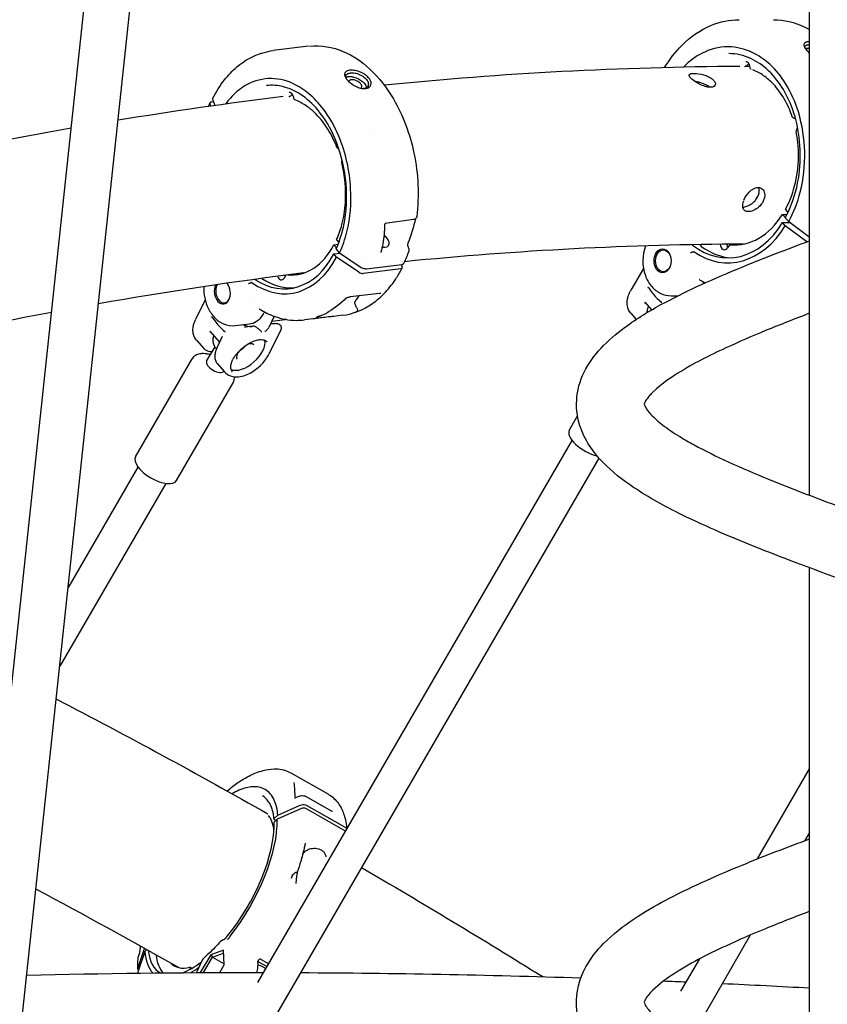
# Model space of a CAD drawing. Units: millimetres. Extents: x 217068 to 276468, y -4101 to 16899.
# Drawn here: x 252490 to 252895, y 1843 to 2336 of the extents above; entities that cross this region are included whole.
import ezdxf

# ---------------------------------------------------------------- set-up
doc = ezdxf.new("R2010")
doc.units = ezdxf.units.MM
doc.header["$LTSCALE"] = 15
doc.layers.add('P001', color=131, linetype='Continuous')

msp = doc.modelspace()

# ---------------------------------------------------------------- linework, layer by layer
at = {"layer": 'P001'}
for p, q in [((252394.88, 1146.64, 0), (252575.46, 2838.36, 0)), ((252417.75, 1144.2, 0), (252598.35, 2836.17, 0)), ((252886.41, 2097.91, 0), (252886.41, 2361.56, 0)), ((252635.17, 2323.15, 0), (252617.39, 2321, 0)), ((252617.39, 2321, 0), (252617.39, 2321, 0)), ((252838.16, 2317.32, 0), (252838.16, 2317.32, 0)), ((252842.06, 2318.66, 0), (252842.06, 2318.66, 0)), ((252853.8, 2313.04, 0), (252853.8, 2313.04, 0)), ((252855.87, 2314.58, 0), (252855.58, 2314.19, 0)), ((252855.99, 2314.74, 0), (252855.99, 2314.74, 0)), ((252613.99, 2303.46, 0), (252613.99, 2303.46, 0)), ((252614.33, 2303.35, 0), (252614.33, 2303.35, 0)), ((252627.31, 2298.58, 0), (252626.46, 2298.47, 0)), ((252627.09, 2299.23, 0), (252627.09, 2299.23, 0)), ((252586.19, 2293.15, 0), (252585.75, 2294.38, 0)), ((252586.43, 2295.31, 0), (252587.41, 2295.43, 0)), ((252587.1, 2296.29, 0), (252588.13, 2293.42, 0)), ((252878.5, 2287.16, 0), (252879.22, 2287.16, 0)), ((252879.79, 2280.92, 0), (252880.4, 2282.29, 0)), ((252666.21, 2278.47, 0), (252666.21, 2278.47, 0)), ((252879.79, 2280.92, 0), (252879.79, 2280.92, 0)), ((252650.28, 2271.79, 0), (252650.35, 2271.8, 0)), ((252651.81, 2265.53, 0), (252652.02, 2266.1, 0)), ((252651.81, 2265.53, 0), (252651.81, 2265.53, 0)), ((252874.22, 2237.16, 0), (252872.78, 2238.83, 0)), ((252872.78, 2238.83, 0), (252875.03, 2238.83, 0)), ((252874.4, 2241.17, 0), (252875.51, 2239.79, 0)), ((252687.83, 2236.27, 0), (252673.62, 2234.21, 0)), ((252874.15, 2233.14, 0), (252872.8, 2234.71, 0)), ((252872.8, 2234.71, 0), (252876.33, 2234.71, 0)), ((252884.99, 2225.05, 0), (252874.15, 2233.14, 0)), ((252875.91, 2235.2, 0), (252874.3, 2237.02, 0)), ((252876.33, 2234.71, 0), (252875.72, 2235.42, 0)), ((252875.91, 2235.2, 0), (252885.94, 2227.72, 0)), ((252647.87, 2223.59, 0), (252649.96, 2223.84, 0)), ((252649.21, 2222.06, 0), (252647.87, 2223.59, 0)), ((252649.28, 2225.95, 0), (252650.3, 2224.71, 0)), ((252684.9, 2222.83, 0), (252685.35, 2221.51, 0)), ((252846.23, 2223.47, 0), (252845.21, 2222, 0)), ((252849.38, 2223.62, 0), (252846.48, 2223.62, 0)), ((252647.8, 2219.02, 0), (252650.93, 2219.4, 0)), ((252649.19, 2217.45, 0), (252647.8, 2219.02, 0)), ((252650.74, 2219.53, 0), (252649.1, 2221.34, 0)), ((252650.74, 2219.53, 0), (252661.08, 2212.51, 0)), ((252660.41, 2209.83, 0), (252649.19, 2217.45, 0)), ((252662.28, 2215.28, 0), (252662.28, 2215.28, 0)), ((252664.14, 2211.6, 0), (252681.92, 2213.76, 0)), ((252681.59, 2213.72, 0), (252682.04, 2212.45, 0)), ((252682.49, 2215.03, 0), (252682.49, 2215.03, 0)), ((252828.27, 2216.14, 0), (252828.27, 2216.14, 0)), ((252623.69, 2208.32, 0), (252622.86, 2206.91, 0)), ((252681.36, 2211.52, 0), (252662.45, 2209.23, 0)), ((252803.1, 2211.66, 0), (252796.79, 2200.77, 0)), ((252833.34, 2204.49, 0), (252833.5, 2204.76, 0)), ((252608.89, 2200.73, 0), (252608.89, 2200.73, 0)), ((252609.01, 2200.5, 0), (252609.01, 2200.5, 0)), ((252670.78, 2199.18, 0), (252656, 2197.4, 0)), ((252660.35, 2197.92, 0), (252659.03, 2195.99, 0)), ((252671.46, 2199.17, 0), (252671.46, 2199.17, 0)), ((252804.26, 2197.92, 0), (252804.26, 2197.92, 0)), ((252816.9, 2198.01, 0), (252820.37, 2198.01, 0)), ((252583.3, 2195.92, 0), (252578.52, 2186.1, 0)), ((252607.6, 2196.79, 0), (252607.6, 2196.79, 0)), ((252653.77, 2196.68, 0), (252653.77, 2196.68, 0)), ((252803.58, 2197.86, 0), (252803.58, 2197.86, 0)), ((252807.22, 2190.94, 0), (252804.04, 2194.62, 0)), ((252652.09, 2188.21, 0), (252647.79, 2187.69, 0)), ((252796.69, 2189.3, 0), (252799.42, 2186.13, 0)), ((252585.5, 2184.4, 0), (252585.5, 2184.4, 0)), ((252585.95, 2184.38, 0), (252585.95, 2184.38, 0)), ((252598.45, 2183.02, 0), (252605.48, 2183.87, 0)), ((252617.91, 2187.75, 0), (252615.15, 2182.07, 0)), ((252618.84, 2184.12, 0), (252615.98, 2183.77, 0)), ((252616.68, 2185.22, 0), (252623.39, 2186.04, 0)), ((252637.4, 2186.43, 0), (252633.18, 2185.92, 0)), ((252647.77, 2187.69, 0), (252647.79, 2187.69, 0)), ((252590.55, 2174.85, 0), (252585.82, 2180.21, 0)), ((252603.23, 2182.23, 0), (252603.23, 2182.22, 0)), ((252607.4, 2182.73, 0), (252603.3, 2182.23, 0)), ((252621.17, 2180.86, 0), (252615.23, 2168.65, 0)), ((252579.02, 2175.69, 0), (252582.65, 2171.58, 0)), ((252591.86, 2177.55, 0), (252589.42, 2172.54, 0)), ((252584.04, 2165.18, 0), (252588.23, 2172.41, 0)), ((252600.13, 2170.08, 0), (252600.13, 2170.08, 0)), ((252600.44, 2170.39, 0), (252600.44, 2170.39, 0)), ((252548.35, 2117.29, 0), (252576.72, 2166.31, 0)), ((252589.36, 2163.98, 0), (252592.99, 2159.86, 0)), ((252592.69, 2160.17, 0), (252592.7, 2160.19, 0)), ((252568.95, 2105.37, 0), (252597.32, 2154.39, 0)), ((252765.95, 2130.81, 0), (252769.99, 2137.78, 0)), ((252609.74, 1853.57, 0), (252767.34, 2125.43, 0)), ((252780.73, 2116.61, 0), (252463.06, 1568.64, 0)), ((252514.58, 2051.34, 0), (252549.69, 2112, 0)), ((252563.5, 2103.92, 0), (252510.4, 2012.17, 0)), ((252886.41, 1797.91, 0), (252886.41, 2061.56, 0)), ((252626.18, 1958.7, 0), (252645.11, 1947.93, 0)), ((252860.3, 1915.55, 0), (252886.41, 1960.7, 0)), ((252628.63, 1946.26, 0), (252630.46, 1947.05, 0)), ((252633.54, 1946.93, 0), (252646.82, 1939.52, 0)), ((252633.54, 1946.93, 0), (252633.54, 1946.93, 0)), ((252645.11, 1947.93, 0), (252645.11, 1947.93, 0)), ((252619.75, 1937.48, 0), (252630.98, 1942.47, 0)), ((252634.27, 1942.36, 0), (252653.21, 1931.59, 0)), ((252619.75, 1937.48, 0), (252617.94, 1935.74, 0)), ((252631.59, 1940.83, 0), (252619.4, 1935.41, 0)), ((252653.71, 1929.42, 0), (252633.78, 1940.75, 0)), ((252619.4, 1935.41, 0), (252617.87, 1933.89, 0)), ((252618.77, 1934.78, 0), (252618.02, 1935.2, 0)), ((252886.41, 1928.75, 0), (252884.07, 1924.71, 0)), ((252628.81, 1903.13, 0), (252628.81, 1903.14, 0)), ((252856.66, 1877.29, 0), (252826.15, 1824.54, 0)), ((252553.09, 1869.06, 0), (252549.53, 1858.73, 0)), ((252549.67, 1861.12, 0), (252552.94, 1870.64, 0)), ((252549.76, 1866.26, 0), (252550.3, 1867.84, 0)), ((252552.98, 1870.68, 0), (252552.94, 1870.64, 0)), ((252554.08, 1870.06, 0), (252553.09, 1869.06, 0)), ((252586.18, 1867.36, 0), (252580.87, 1858.49, 0)), ((252592.45, 1869.73, 0), (252586.18, 1867.36, 0)), ((252586.18, 1867.36, 0), (252587.02, 1866.16, 0)), ((252587.02, 1866.16, 0), (252592.54, 1868.25, 0)), ((252592.88, 1862.34, 0), (252592.45, 1869.73, 0)), ((252581.5, 1864.09, 0), (252579.3, 1859.27, 0)), ((252582.42, 1858.49, 0), (252587.02, 1866.16, 0)), ((252587.02, 1866.16, 0), (252592.85, 1862.84, 0)), ((252590.6, 1858.53, 0), (252592.88, 1862.34, 0)), ((252609.78, 1863.52, 0), (252609.74, 1864.2, 0)), ((252609.74, 1864.2, 0), (252609.74, 1864.2, 0)), ((252609.75, 1864.11, 0), (252614.34, 1861.5, 0)), ((252611.35, 1865.06, 0), (252611.32, 1865.07, 0)), ((252611.35, 1865.06, 0), (252615.15, 1862.9, 0)), ((252821.89, 1849.14, 0), (252831.3, 1865.4, 0)), ((252549.47, 1858.22, 0), (252549.47, 1858.25, 0)), ((252575.7, 1861.16, 0), (252576.62, 1860.64, 0)), ((252575.89, 1860.22, 0), (252575.76, 1861.06, 0)), ((252607.97, 1858.56, 0), (252607.97, 1858.56, 0)), ((252608.04, 1858.56, 0), (252612.63, 1858.56, 0)), ((252612.19, 1861.45, 0), (252613.76, 1860.56, 0))]:
    msp.add_line(p, q, dxfattribs=at)
at = {"layer": 'P001', "elevation": 0}
for points in [[(252813.63, 2312.46, -0.0587), (252822.32, 2323.63, -0.100818), (252837.17, 2333.73, -0.097382), (252851.03, 2336.5)], [(252868.34, 2336.5, -0.1073), (252883.71, 2332.93, -0.018376), (252886.41, 2331.55)], [(252635.57, 2323.2, -0.127938), (252652.56, 2320.55, -0.085894), (252665.71, 2311.9, -0.074046), (252677.71, 2296.75, -0.081287), (252687.98, 2269.5, -0.081141), (252689.37, 2237.63)], [(252875.91, 2235.2, 0.062875), (252881.67, 2250.01, 0.135604), (252880.77, 2290.2, 0.064225), (252874.35, 2304.46, 0.066318), (252866.6, 2313.97, 0.064946), (252858.98, 2319.43, 0.10582), (252847.27, 2322.82, 0.124013), (252833.77, 2320.29, 0.080056), (252824.5, 2314.05, 0.012222), (252823.09, 2312.68)], [(252886.41, 2325.36, 0.020752), (252885.82, 2325.38, 0.023758), (252885.33, 2325.35, 0.036749), (252884.79, 2325.26, 0.03064), (252884.46, 2325.15, 0.051631), (252884.1, 2324.97, 0.081767), (252883.77, 2324.66, 0.133332), (252883.54, 2324.11, 0.047755), (252883.53, 2323.82, 0.03937), (252883.57, 2323.5, 0.031732), (252883.66, 2323.16, 0.032612), (252883.87, 2322.67, 0.031379), (252884.24, 2322.03, 0.033069), (252884.98, 2321.06, 0.032068), (252886.25, 2319.79, 0.00319), (252886.41, 2319.65)], [(252884.11, 2322.24, -0.038392), (252884.05, 2322.54, -0.048975), (252884.04, 2322.81, -0.189721), (252884.35, 2323.45, -0.059728), (252884.59, 2323.63, -0.047568), (252884.9, 2323.77, -0.037169), (252885.27, 2323.87, -0.029205), (252885.7, 2323.93, -0.018927), (252886.06, 2323.94)], [(252884.21, 2322.07, -0.036248), (252884.62, 2322.16, -0.034306), (252885.15, 2322.19)], [(252885.15, 2322.19, -0.018476), (252885.53, 2322.18, -0.018815), (252886, 2322.12, -0.013934), (252886.41, 2322.05)], [(252886.41, 2323.93, 0.012117), (252886.11, 2323.94, 0.001838), (252886.06, 2323.94)], [(252587.11, 2297.11, -0.049012), (252593, 2306.34, -0.04984), (252599.22, 2312.8, -0.105248), (252612.29, 2319.95, -0.040503), (252617.39, 2321)], [(252874.22, 2237.28, 0.075482), (252880.39, 2254.64, 0.118057), (252879.07, 2287.77, 0.063565), (252873.26, 2301.41, 0.067784), (252865.81, 2310.86, 0.082301), (252856.84, 2317.04, 0.107367), (252845.83, 2319.5)], [(252886.41, 2320.61, 0.030631), (252886.15, 2320.58, 0.03665), (252885.91, 2320.53, 0.044487), (252885.72, 2320.44, 0.028383), (252885.62, 2320.38)], [(252851.39, 2313.03), (252851.39, 2313.03, 0.02367), (252673.14, 2303.64)], [(252855.57, 2314.18, -0.083003), (252854.68, 2313.33, -0.035883), (252854.3, 2313.11, -0.063797), (252853.76, 2312.93, -0.00973), (252853.69, 2312.92)], [(252856.5, 2313.05), (252856.5, 2313.05, 0.000331), (252854.13, 2313.04)], [(252856.56, 2312.54, 0.084193), (252856.23, 2313.94, 0.083165), (252855.68, 2314.81, 0.070527), (252855.22, 2315.19, 0.103904), (252854.66, 2315.4, 0.033961), (252854.49, 2315.41)], [(252857.15, 2311.65, -0.117358), (252856.83, 2311.88, -0.161979), (252856.56, 2312.54)], [(252650.74, 2219.53, 0.04766), (252654.36, 2230.11, 0.072972), (252656.25, 2251.73, 0.085402), (252650.31, 2278.02, 0.063301), (252642.4, 2291.84, 0.054798), (252635.27, 2299.35, 0.066089), (252627.34, 2304.42, 0.259931), (252602.92, 2303.09, 0.072295), (252595.98, 2297.2, 0.02508), (252593.54, 2294.18)], [(252660.66, 2310.41, 0.017929), (252659.9, 2310.66, 0.055686), (252657.16, 2311.16, 0.042334), (252655.78, 2311.14, 0.060532), (252654.65, 2310.89, 0.093881), (252653.76, 2310.38, 0.213597), (252653.19, 2309.17, 0.067992), (252653.26, 2308.52, 0.043478), (252653.47, 2307.93, 0.034576), (252653.79, 2307.3, 0.028057), (252654.24, 2306.65, 0.037651), (252655.23, 2305.56, 0.078233), (252659, 2302.99)], [(252654.15, 2306.77, -0.037317), (252653.94, 2307.27, -0.040816), (252653.83, 2307.68, -0.051149), (252653.81, 2308.06, -0.182738), (252654.17, 2308.94, -0.06092), (252654.5, 2309.21, -0.04909), (252654.92, 2309.43, -0.038929), (252655.43, 2309.6, -0.022941), (252655.85, 2309.68, -0.006382), (252655.98, 2309.7)], [(252653.87, 2307.51, -0.044074), (252654.27, 2307.72, -0.037806), (252654.75, 2307.87, -0.030222), (252655.23, 2307.96)], [(252655.23, 2307.96, -0.043006), (252656.21, 2307.99, -0.048637), (252657.85, 2307.73, -0.113171), (252662.26, 2305.45, -0.047723), (252663.25, 2304.43, -0.05419), (252663.83, 2303.51, -0.049196), (252664.07, 2302.88, -0.046892), (252664.14, 2302.4)], [(252660.22, 2309.11, 0.05329), (252657.85, 2309.67, 0.033019), (252656.68, 2309.74, 0.026458), (252655.98, 2309.7)], [(252659, 2302.99, 0.048108), (252661.14, 2302.21, 0.03683), (252662.45, 2301.97, 0.056883), (252663.82, 2301.98, 0.0895), (252665.14, 2302.38, 0.136876), (252666.17, 2303.32, 0.126036), (252666.49, 2304.42, 0.082289), (252666.36, 2305.45, 0.076953), (252665.73, 2306.78, 0.068726), (252664.38, 2308.28, 0.041416), (252662.97, 2309.3, 0.049502), (252660.66, 2310.41)], [(252660.22, 2309.11, -0.072815), (252662.93, 2307.7, -0.042218), (252663.92, 2306.84, -0.045029), (252664.53, 2306.08, -0.054673), (252664.96, 2305.26, -0.097381), (252665.16, 2304.14, -0.233426), (252664.37, 2302.55, -0.067969), (252663.75, 2302.19, -0.070068), (252662.81, 2301.95)], [(252877.72, 2287.78, 0.048981), (252873.69, 2296.75, 0.057373), (252868.28, 2304.09, 0.051285), (252863.33, 2308.42, 0.057375), (252857.92, 2311.36)], [(252649.01, 2221.61, 0.065016), (252653.31, 2236.07, 0.1403), (252648.36, 2277, 0.07345), (252639.74, 2291.25, 0.074956), (252630.96, 2299.12, 0.081164), (252622.54, 2302.87, 0.092006), (252613.99, 2303.46)], [(252614.16, 2303.31), (252614.16, 2303.31, 0.000257), (252614.16, 2303.31)], [(252656.63, 2306.38, 0.050688), (252656.17, 2306.28, 0.064159), (252655.8, 2306.1, 0.088061), (252655.51, 2305.84, 0.115558), (252655.35, 2305.45)], [(252661.3, 2302.17, 0.117731), (252661.69, 2302.53, 0.129898), (252661.84, 2302.99, 0.073013), (252661.81, 2303.36, 0.055562), (252661.67, 2303.76, 0.054177), (252661.34, 2304.29, 0.04353), (252660.86, 2304.81, 0.048785), (252659.93, 2305.5, 0.059066), (252658.51, 2306.15, 0.054181), (252657.36, 2306.39, 0.042594), (252656.72, 2306.39, 0.008172), (252656.63, 2306.38)], [(252662.81, 2301.95), (252662.81, 2301.95, -0.003301), (252662.76, 2301.95)], [(252836.27, 2302.6, 0.035789), (252835.41, 2303.25, 0.028463), (252834.39, 2303.84, 0.031927), (252832.75, 2304.55, 0.050785), (252828.96, 2305.47)], [(252622.36, 2297.97), (252622.36, 2297.97, 0.009815), (252539.63, 2286.02)], [(252587.11, 2297.11, 0.095597), (252587.02, 2296.81, 0.049028), (252587.02, 2296.61, 0.054774), (252587.08, 2296.34, 0.007098), (252587.1, 2296.29)], [(252626.99, 2299.09, -0.092914), (252626.04, 2298.14, -0.043536), (252625.6, 2297.9, -0.049574), (252625.2, 2297.76)], [(252627.76, 2297.1, 0.086532), (252627.28, 2298.64, 0.071296), (252626.72, 2299.42, 0.064367), (252626.27, 2299.78, 0.072897), (252625.88, 2299.95, 0.092786), (252625.46, 2299.98)], [(252628.35, 2296.25, -0.111113), (252628.04, 2296.47, -0.058097), (252627.9, 2296.68, -0.091772), (252627.76, 2297.1)], [(252585.75, 2294.91), (252585.75, 2294.91, 0.007997), (252584.88, 2292.96)], [(252649.4, 2272.38, 0.046318), (252644.85, 2281.58, 0.054743), (252639.04, 2289.05, 0.042865), (252634.64, 2292.85, 0.057359), (252629.17, 2295.92, 0.008859), (252628.38, 2296.24)], [(252878.51, 2287.16, -0.12787), (252878.14, 2287.26, -0.134708), (252877.8, 2287.6, -0.050001), (252877.72, 2287.78)], [(252878.9, 2287.2), (252878.9, 2287.2, -0.000977), (252878.91, 2287.2)], [(252879.25, 2287.15), (252879.25, 2287.15, 0.076852), (252878.91, 2287.2)], [(252516.07, 2282.02), (252516.07, 2282.02, 0.009714), (252429, 2264.99)], [(252874.33, 2241.4, 0.052153), (252878.39, 2251.35, 0.117884), (252879.71, 2280.21)], [(252879.71, 2280.21, -0.115287), (252879.74, 2280.77, -0.036094), (252879.79, 2280.92)], [(252650.27, 2271.79, -0.118638), (252649.94, 2271.83, -0.128035), (252649.59, 2272.08, -0.085616), (252649.4, 2272.38)], [(252649.21, 2226.19, 0.041737), (252651.86, 2233.76, 0.04779), (252653.59, 2244.61, 0.077192), (252651.78, 2264.83)], [(252651.78, 2264.83, -0.095678), (252651.76, 2265.32, -0.049467), (252651.81, 2265.53)], [(252853.45, 2245.91, -0.098293), (252856.2, 2250.12, -0.051257), (252857.68, 2251.35, -0.054536), (252858.97, 2252.02, -0.055), (252860, 2252.29, -0.082204), (252861.21, 2252.27, -0.188407), (252863.11, 2251.09, -0.082761), (252863.67, 2250.02, -0.071413), (252863.9, 2248.71, -0.061281), (252863.78, 2247.27, -0.063088), (252863.15, 2245.49, -0.096366), (252860.88, 2242.55, -0.081071), (252858.12, 2240.78, -0.047409), (252856.72, 2240.33, -0.047808), (252855.69, 2240.21, -0.043735), (252854.99, 2240.26, -0.052806), (252854.37, 2240.42, -0.198142), (252853.12, 2241.6, -0.055072), (252852.92, 2242.19, -0.04519), (252852.83, 2242.87, -0.036431), (252852.86, 2243.63, -0.037931), (252853.06, 2244.73, -0.024348), (252853.33, 2245.61)], [(252852.86, 2242.49, 0.050907), (252853.99, 2242.62, 0.059735), (252855.82, 2243.28, 0.13046), (252859.84, 2246.77, 0.072168), (252860.86, 2248.89, 0.076849), (252861.14, 2250.8, 0.079696), (252860.89, 2252.32)], [(252689.36, 2237.59, -0.063073), (252689.27, 2237.29, -0.029892), (252689.19, 2237.13, -0.00825), (252689.16, 2237.07)], [(252689.36, 2237.62), (252689.36, 2237.62, 0.003572), (252689.36, 2237.63)], [(252874.33, 2241.4, 0.085574), (252874.32, 2241.37, 0.060864), (252874.32, 2241.33, 0.046297), (252874.33, 2241.3, 0.035928), (252874.34, 2241.27, 0.041238), (252874.37, 2241.21, 0.026062), (252874.4, 2241.17)], [(252673.26, 2233.51, -0.041707), (252672.36, 2224.02, -0.020219), (252671.43, 2219.88)], [(252673.63, 2234.21, 0.056558), (252673.61, 2234.2, 0.028085), (252673.6, 2234.2, 0.061976), (252673.54, 2234.16, 0.043325), (252673.47, 2234.09, 0.04809), (252673.39, 2233.97, 0.123925), (252673.26, 2233.51)], [(252688.78, 2236.66), (252688.78, 2236.66, -0.029663), (252684.97, 2224.47)], [(252689.16, 2237.07, -0.095158), (252688.75, 2236.63, -0.061053), (252688.36, 2236.41, -0.052682), (252687.93, 2236.28, -0.010653), (252687.83, 2236.27)], [(252874.22, 2237.28, 0.101832), (252874.21, 2237.24, 0.061652), (252874.21, 2237.2, 0.0528), (252874.22, 2237.16, 0.023923), (252874.23, 2237.13, 0.026079), (252874.25, 2237.1, 0.027161), (252874.28, 2237.05, 0.014519), (252874.3, 2237.02)], [(252885.94, 2227.72), (252885.94, 2227.72, 0.022948), (252886.41, 2227.4)], [(252649.21, 2226.19, 0.052152), (252649.21, 2226.16, 0.076859), (252649.2, 2226.11, 0.055088), (252649.21, 2226.07, 0.04188), (252649.23, 2226.02, 0.047674), (252649.28, 2225.95, 0.004668), (252649.28, 2225.95)], [(252853.28, 2223.94), (252853.28, 2223.94, 0.023717), (252683.29, 2215.11)], [(252684.97, 2224.47, 0.015292), (252684.94, 2224.38, 0.013496), (252684.91, 2224.27, 0.022046), (252684.86, 2224.03, 0.052401), (252684.82, 2223.31, 0.023676), (252684.85, 2223.06, 0.029666), (252684.88, 2222.88, 0.015028), (252684.9, 2222.83)], [(252933.13, 2044.31, -0.003791), (252874.21, 2066.17, -0.009855), (252841.57, 2079.33, -0.012666), (252822.27, 2088.19, -0.032986), (252798.1, 2101.88, -0.05132), (252782.8, 2114.37, -0.048447), (252775.88, 2122.99, -0.065406), (252771.17, 2132.85, -0.207195), (252774.23, 2161.38, -0.06907), (252783.07, 2173.06, -0.043367), (252795.03, 2183.13, -0.033195), (252813.99, 2194.71, -0.015483), (252832.15, 2203.64, -0.00998), (252852.59, 2212.44, -0.008946), (252886.41, 2225.58)], [(252804.11, 2223.05, 0.175694), (252804.03, 2208.19, 0.092947), (252807.3, 2202.58, 0.102187), (252811.76, 2199.18, 0.110719), (252816.9, 2198.01)], [(252827.4, 2223.65, -0.007223), (252827.66, 2223.45, -0.002989), (252827.75, 2223.39)], [(252845.41, 2222.29, -0.047323), (252845.17, 2223.04, -0.044193), (252845.06, 2223.89)], [(252849.38, 2223.62), (252849.38, 2223.62, -0.017894), (252849.47, 2223.62)], [(252849.5, 2223.62), (252849.5, 2223.62, -0.001045), (252849.51, 2223.62)], [(252850.32, 2223.55), (252850.32, 2223.55, -0.009379), (252849.51, 2223.62)], [(252649.01, 2221.61, 0.093604), (252649, 2221.56, 0.069975), (252649, 2221.51, 0.056538), (252649.02, 2221.45, 0.034049), (252649.05, 2221.4, 0.03942), (252649.1, 2221.34)], [(252671.42, 2219.85, 0.02019), (252671.41, 2219.81, 0.020844), (252671.41, 2219.79, 0.010621), (252671.41, 2219.78, 0.015386), (252671.41, 2219.77, 0.013229), (252671.41, 2219.76)], [(252685.37, 2220.35), (252685.37, 2220.35, -0.023226), (252682.94, 2214.36)], [(252685.35, 2221.51, -0.061232), (252685.46, 2221.04, -0.106994), (252685.37, 2220.35)], [(252826.59, 2219.68, 0.011531), (252826.93, 2219.76, 0.007953), (252827.25, 2219.86, 0.002664), (252827.46, 2219.92, -0.001198), (252827.84, 2220.04, 0.00305), (252828.12, 2220.12)], [(252828.52, 2220.03, 0.029279), (252828.44, 2220.08, 0.02692), (252828.37, 2220.11, 0.033149), (252828.31, 2220.13, 0.088421), (252828.18, 2220.14, 0.051592), (252828.12, 2220.12)], [(252681.92, 2213.76, 0.030356), (252682.17, 2213.8, 0.028965), (252682.36, 2213.86, 0.067519), (252682.66, 2214.02, 0.097009), (252682.9, 2214.27, 0.030492), (252682.94, 2214.36)], [(252632.79, 2209.48), (252632.79, 2209.48, 0.01267), (252529.8, 2193.96)], [(252623.37, 2207.78), (252623.37, 2207.78, -0.026489), (252623.2, 2208.26)], [(252630.23, 2208.79), (252630.23, 2208.79, -0.032085), (252627.76, 2208.85)], [(252652.09, 2188.21, 0.12367), (252667.14, 2194.09, 0.05294), (252673.67, 2199.8, 0.046104), (252679.29, 2207.1, 0.023903), (252682.04, 2211.9)], [(252661.08, 2212.51, 0.087349), (252662.86, 2211.71, 0.031666), (252663.42, 2211.61, 0.034785), (252663.89, 2211.59, 0.023249), (252664.14, 2211.6)], [(252604.98, 2204.15, 0.006767), (252605.2, 2204.21, 0.007319), (252605.52, 2204.32, 0.00309), (252605.83, 2204.43, -0.004406), (252606.18, 2204.55, -0.00208), (252606.45, 2204.64)], [(252606.83, 2204.54, 0.028107), (252606.75, 2204.6, 0.026309), (252606.69, 2204.62, 0.033059), (252606.63, 2204.65, 0.070866), (252606.53, 2204.66, 0.076336), (252606.45, 2204.64)], [(252831.12, 2206.1, 0.038327), (252831.04, 2206.13, 0.020466), (252831.01, 2206.14, 0.016332), (252830.99, 2206.15, 0.012232), (252830.99, 2206.15)], [(252831.14, 2206.08), (252831.14, 2206.08, 0.019684), (252834.03, 2204.49)], [(252831.14, 2206.08), (252831.14, 2206.08, -0.000694), (252831.14, 2206.08)], [(252833.09, 2204.07), (252833.09, 2204.07, 0.00703), (252833.34, 2204.49)], [(252582.64, 2202.59, 0.126317), (252584.92, 2191.52, 0.086022), (252588.48, 2186.61, 0.089265), (252592.52, 2183.9, 0.132473), (252598.45, 2183.02)], [(252671.46, 2199.17, 0.020237), (252671.4, 2199.19, 0.021981), (252671.29, 2199.2, 0.025555), (252671.09, 2199.21, 0.025856), (252670.79, 2199.19)], [(252796.69, 2189.3, -0.135363), (252795.01, 2192.89, -0.08114), (252794.99, 2195.9, -0.039399), (252795.41, 2197.7, -0.044379), (252796.42, 2200.11, -0.011017), (252796.79, 2200.77)], [(252805.33, 2202.16, -0.007232), (252805.48, 2202.28, -0.000842), (252805.51, 2202.3)], [(252805.51, 2202.3, -0.025905), (252805.52, 2202.31, -0.042684), (252805.53, 2202.31, -0.045137), (252805.54, 2202.32, -0.053307), (252805.55, 2202.32, -0.1847), (252805.58, 2202.31, -0.057343), (252805.59, 2202.3, -0.020407), (252805.59, 2202.3)], [(252805.59, 2202.3, 0.059211), (252809.56, 2197.06, 0.035879), (252811.95, 2194.92)], [(252653.91, 2196.75, -0.068449), (252645.14, 2189.96, -0.00237), (252644.84, 2189.78)], [(252656, 2197.4, 0.022729), (252655.58, 2197.32, 0.026638), (252654.82, 2197.11, 0.016983), (252654.23, 2196.89, 0.010683), (252654, 2196.79, 0.016561), (252653.77, 2196.68)], [(252656, 2197.4), (252656, 2197.4, -0.00071), (252656, 2197.4)], [(252658.41, 2194.07, -0.056777), (252658.37, 2194.27, -0.04643), (252658.37, 2194.49, -0.024195), (252658.4, 2194.65, -0.028232), (252658.46, 2194.89, -0.02595), (252658.58, 2195.18, -0.0254), (252658.78, 2195.59, -0.017637), (252659.03, 2195.99)], [(252659.32, 2190.08, 0.028756), (252659.51, 2190.21, 0.039822), (252659.66, 2190.35, 0.241257), (252659.83, 2190.87, 0.039365), (252659.8, 2191.03, 0.02092), (252659.75, 2191.16, 0.017726), (252659.66, 2191.36, 0.009897), (252659.55, 2191.59, -0.002241), (252659.23, 2192.18, -0.011041), (252658.87, 2192.89, -0.03553), (252658.41, 2194.07)], [(252803.76, 2194.37, -0.001576), (252803.82, 2194.42, 0.000804), (252803.91, 2194.49, 0.002331), (252803.98, 2194.54, 0.001542), (252804.01, 2194.56)], [(252804.07, 2194.58, 0.016536), (252804.07, 2194.59, 0.01379), (252804.07, 2194.59, 0.025683), (252804.07, 2194.59, 0.044759), (252804.06, 2194.59, 0.019818), (252804.06, 2194.59, 0.01648), (252804.05, 2194.59, 0.013104), (252804.05, 2194.58, 0.042313), (252804.04, 2194.58, 0.031069), (252804.02, 2194.57, 0.013609), (252804.01, 2194.56)], [(252804.04, 2194.62), (252804.04, 2194.62, -0.000605), (252804.04, 2194.63)], [(252811.96, 2194.81), (252811.96, 2194.81, 0.012851), (252811.89, 2194.55)], [(252811.95, 2194.92, -0.117105), (252811.96, 2194.9, -0.056227), (252811.97, 2194.89, -0.047127), (252811.97, 2194.87, -0.019842), (252811.97, 2194.86, -0.019389), (252811.97, 2194.85, -0.023971), (252811.97, 2194.83, -0.020571), (252811.96, 2194.81)], [(252506.21, 2189.67), (252506.21, 2189.67, 0.006696), (252448.01, 2177.94)], [(252605.48, 2183.87, 0.114269), (252609.06, 2185.19, 0.060396), (252610.98, 2186.8, 0.045857), (252612.42, 2188.64, 0.023806), (252613.13, 2189.86)], [(252610.57, 2191.31, 0.03939), (252610.48, 2191.35, 0.019442), (252610.44, 2191.37, 0.018445), (252610.42, 2191.37, 0.011436), (252610.41, 2191.37, 0.005988), (252610.41, 2191.37)], [(252610.59, 2191.3, 0.052428), (252618.19, 2187.65, 0.081093), (252628.9, 2185.69, 0.033981), (252633.18, 2185.92)], [(252610.59, 2191.3), (252610.59, 2191.3, -0.002091), (252610.59, 2191.3)], [(252640.28, 2187.67), (252640.28, 2187.67, 0.037822), (252644.84, 2189.78)], [(252658.2, 2189.6), (252658.2, 2189.6, 0.013394), (252659.54, 2190.06)], [(252659.76, 2190.14, -0.005077), (252659.4, 2190.01, -0.003547), (252659.25, 2189.95, -0.004792), (252659.14, 2189.92, -0.008726), (252659.07, 2189.89, -0.013816), (252659.03, 2189.89, -0.03807), (252659.01, 2189.88, -0.067329), (252659.01, 2189.88, -0.202638), (252659.01, 2189.88, -0.246141), (252659.01, 2189.89, -0.077965), (252659.01, 2189.89, -0.031156), (252659.01, 2189.9, -0.024275), (252659.03, 2189.91, -0.009659), (252659.06, 2189.93, -0.004589), (252659.11, 2189.96, -0.001396), (252659.24, 2190.03, 0.000702), (252659.32, 2190.08)], [(252886.41, 2189.24, 0.006224), (252864.32, 2180.51, 0.010796), (252844.37, 2171.83, 0.031954), (252820.39, 2159.19, 0.04938), (252807.93, 2149.83, 0.053867), (252804.5, 2145.79, 0.077991), (252803.47, 2143.65, 0.114612), (252803.74, 2142.75, 0.076941), (252806.84, 2138.43, 0.043746), (252812.61, 2133.3, 0.027425), (252821.28, 2127.4, 0.01238), (252828.46, 2123.26, 0.017357), (252845.61, 2114.73, 0.010454), (252865.73, 2106.06, 0.008156), (252899.51, 2092.96, -0.003696)], [(252804.94, 2189.6, -0.063384), (252805.23, 2191.49, -0.036674), (252805.68, 2192.73)], [(252579.02, 2175.69, -0.131789), (252577.35, 2179.09, -0.080594), (252577.25, 2181.97, -0.04321), (252577.66, 2183.92, -0.041121), (252578.52, 2186.1)], [(252586.43, 2187.34, -0.00735), (252586.57, 2187.46, -0.00084), (252586.59, 2187.48)], [(252586.59, 2187.48, -0.027788), (252586.6, 2187.49, -0.040661), (252586.61, 2187.5, -0.046576), (252586.62, 2187.5, -0.054463), (252586.63, 2187.5, -0.162927), (252586.65, 2187.5, -0.060571), (252586.66, 2187.49, -0.04097), (252586.67, 2187.48)], [(252586.67, 2187.48, 0.054269), (252590.77, 2182.25, 0.033475), (252593.17, 2180.11)], [(252616.22, 2184.27, 0.073966), (252618.11, 2184.05, 0.013835), (252618.45, 2184.07)], [(252618.84, 2184.12, -0.06622), (252619.54, 2184.11, -0.270327), (252621.29, 2182.75, -0.097371), (252621.43, 2181.91, -0.111075), (252621.17, 2180.86)], [(252624.05, 2186.14), (252624.05, 2186.14, -0.015014), (252623.39, 2186.04)], [(252647.77, 2187.69, -0.001843), (252645.92, 2187.47, 0.001047), (252642.49, 2187.08, 0.003109), (252639.76, 2186.75, 0.005308), (252638.06, 2186.52, -0.006322), (252637.47, 2186.44)], [(252641, 2187.95, -0.009357), (252639.39, 2187.2, 0.002295), (252638.96, 2187)], [(252640.52, 2187.81, -0.008796), (252639.73, 2187.48, -0.005854), (252639.29, 2187.31)], [(252640.3, 2187.71, 0.000035), (252640.15, 2187.65, 0.003174), (252640.07, 2187.61, 0.004099), (252640.04, 2187.6, 0.006733), (252640.03, 2187.59, 0.015941), (252640.02, 2187.59, 0.039158), (252640.01, 2187.58, 0.092499), (252640.01, 2187.58, 0.462172), (252640.01, 2187.58, 0.125523), (252640.01, 2187.58, 0.046517), (252640.02, 2187.58, 0.017502), (252640.03, 2187.58, 0.007809), (252640.04, 2187.59, 0.005871), (252640.08, 2187.6, 0.005036), (252640.14, 2187.62, 0.004603), (252640.26, 2187.66, 0.000824), (252640.28, 2187.67)], [(252585.69, 2179.92, -0.001458), (252585.74, 2179.96, 0.000407), (252585.83, 2180.03, 0.002629), (252585.91, 2180.11)], [(252585.82, 2180.21), (252585.82, 2180.21, -0.001194), (252585.82, 2180.22)], [(252593.19, 2180), (252593.19, 2180, 0.013516), (252593.14, 2179.74)], [(252593.17, 2180.11, -0.101988), (252593.18, 2180.1, -0.059533), (252593.19, 2180.08, -0.04387), (252593.19, 2180.07, -0.025559), (252593.19, 2180.05, -0.026557), (252593.19, 2180.03, -0.02492), (252593.19, 2180.01, -0.002862), (252593.19, 2180)], [(252603.23, 2182.22), (252603.23, 2182.22, -0.005969), (252603.08, 2182.21)], [(252603.23, 2182.23), (252603.23, 2182.23, -0.005971), (252603.3, 2182.23)], [(252603.3, 2182.23), (252603.3, 2182.23, 0.000504), (252603.3, 2182.23)], [(252606.95, 2182.68), (252606.95, 2182.68, -0.004296), (252606.81, 2182.66)], [(252611.69, 2179.83, 0.004963), (252610.72, 2180.77, 0.012268), (252609.96, 2181.44, 0.011163), (252609.51, 2181.81, 0.029878), (252608.79, 2182.31, 0.027149), (252608.37, 2182.53, 0.023039), (252608.11, 2182.63, 0.043499), (252607.78, 2182.72, 0.038778), (252607.55, 2182.74, 0.030924), (252607.4, 2182.73)], [(252613.17, 2180.01, 0.054485), (252614.28, 2180.9, 0.043768), (252614.86, 2181.58, 0.038725), (252615.15, 2182.07)], [(252621.17, 2180.86), (252621.17, 2180.86, -0.006522), (252621.17, 2180.86)], [(252588.9, 2171.35, -0.078737), (252587.7, 2173.62, -0.069693), (252587.33, 2175.61, -0.065688), (252587.51, 2177.51, -0.019355), (252587.67, 2178.11)], [(252600.58, 2170.42, -0.077093), (252605.75, 2174.39, -0.04952), (252608.58, 2175.58, -0.052937), (252610.71, 2176, -0.053791), (252612.14, 2175.97, -0.068566), (252613.33, 2175.65, -0.108561), (252614.44, 2174.85)], [(252607.65, 2173.48, 0.108206), (252607.19, 2173.81, 0.054362), (252606.82, 2173.93, 0.045493), (252606.36, 2173.98, 0.044681), (252605.7, 2173.93, 0.042421), (252604.82, 2173.72, 0.019898), (252604.31, 2173.53)], [(252585.9, 2168.4, 0.029824), (252584.05, 2168.82, 0.031573), (252582.54, 2168.98, 0.053631), (252580.59, 2168.86, 0.095496), (252578.4, 2168.03, 0.111867), (252576.81, 2166.46, 0.009397), (252576.72, 2166.31)], [(252586.74, 2169.85, -0.035022), (252585.67, 2169.97, -0.04041), (252584.68, 2170.23, -0.074084), (252583.34, 2170.94, -0.051348), (252582.65, 2171.58)], [(252589.42, 2172.54, 0.027737), (252588.76, 2170.97, 0.032557), (252588.33, 2169.45, 0.057239), (252588.12, 2167.45, 0.07409), (252588.41, 2165.66, 0.102252), (252589.36, 2163.98)], [(252592.99, 2159.86, 0.123647), (252595.92, 2157.87, 0.072543), (252598.39, 2157.35, 0.055791), (252600.83, 2157.47, 0.061633), (252604.39, 2158.51, 0.144749), (252614.19, 2166.82, 0.029086), (252615.23, 2168.65)], [(252600.58, 2170.42, 0.001088), (252599.83, 2169.63, 0.003964), (252599.34, 2169.11, 0.014602), (252598.54, 2168.19, 0.031184), (252597.66, 2166.99, 0.026269), (252597.2, 2166.16)], [(252599.85, 2169.65, 0.044625), (252599.33, 2168.61, 0.044587), (252599.11, 2167.84, 0.052134), (252599.05, 2167.22, 0.065552), (252599.13, 2166.71, 0.110463), (252599.4, 2166.2)], [(252600.72, 2170.56), (252600.72, 2170.56, 0.077403), (252603.16, 2172.71)], [(252597.01, 2159.84, -0.103249), (252596.38, 2160.96, -0.064544), (252596.19, 2162.03, -0.051821), (252596.25, 2163.28, -0.028609), (252596.45, 2164.2, -0.030985), (252596.86, 2165.41, -0.016626), (252597.2, 2166.16)], [(252597.32, 2154.39, 0.119947), (252597.97, 2156.65, 0.033522), (252597.96, 2157.39)], [(252508.65, 1995.77), (252508.65, 1995.77, -0.008433), (252614.78, 1938.18)], [(252594.28, 1949.66, -0.024043), (252599.75, 1953.79, -0.029185), (252605.15, 1957.03, -0.056129), (252612.41, 1959.89, -0.058239), (252617.84, 1960.69, -0.1207), (252625.39, 1959.11, -0.015479), (252626.18, 1958.69)], [(252619.75, 1937.48, 0.037396), (252619.1, 1941.57, 0.04774), (252617.92, 1945.03, 0.070668), (252615.95, 1948.15, 0.172688), (252610.19, 1951.49, 0.063439), (252607, 1951.67, 0.044175), (252604.01, 1951.21, 0.041192), (252600.25, 1949.94, 0.029104), (252596.84, 1948.24)], [(252627.76, 1953.87), (252627.76, 1953.87, -0.005423), (252628.39, 1946.17)], [(252627.76, 1953.87), (252627.76, 1953.87, -0.001291), (252627.76, 1953.87)], [(252617.83, 1935.47, 0.024442), (252617.48, 1938.07, 0.028224), (252616.9, 1940.42, 0.033314), (252616.11, 1942.48, 0.03985), (252615.12, 1944.24, 0.11568), (252611.97, 1947.22)], [(252628.06, 1946.12, 0.024663), (252628.08, 1946.12, 0.017152), (252628.1, 1946.12, 0.017102), (252628.14, 1946.12, 0.023199), (252628.23, 1946.13, 0.020245), (252628.33, 1946.15, 0.021514), (252628.48, 1946.2, 0.019385), (252628.63, 1946.26)], [(252630.46, 1947.05, -0.159127), (252632.72, 1947.24, -0.052211), (252633.37, 1947.01, -0.01628), (252633.54, 1946.93)], [(252645.16, 1947.9, -0.108524), (252650.08, 1943.35, -0.044747), (252651.79, 1940.43, -0.034064), (252652.96, 1937.41, -0.028995), (252653.8, 1934.08, -0.025098), (252654.31, 1930.46)], [(252630.98, 1942.47, -0.172924), (252633.57, 1942.65, -0.053247), (252634.22, 1942.39, -0.005949), (252634.27, 1942.36)], [(252617.81, 1930.16, 0.032924), (252617.29, 1932.77, 0.035252), (252616.58, 1934.81, 0.037895), (252615.77, 1936.36, 0.03079), (252615.06, 1937.36)], [(252646.82, 1939.52), (252646.82, 1939.52, -0.000334), (252646.82, 1939.52)], [(252646.84, 1939.51, 0.020493), (252646.99, 1939.43, 0.025508), (252647.11, 1939.39, 0.015273), (252647.16, 1939.37, 0.012245), (252647.18, 1939.37, 0.01831), (252647.2, 1939.36)], [(252618.02, 1935.2, -0.08029), (252617.91, 1935.29, -0.112074), (252617.84, 1935.42, -0.155302), (252617.85, 1935.59, -0.085967), (252617.91, 1935.7, -0.032218), (252617.94, 1935.74)], [(252653.21, 1931.59, -0.056595), (252653.7, 1931.23, -0.102693), (252654.21, 1930.54, -0.023035), (252654.27, 1930.38)], [(252633.45, 1923.35, -0.022789), (252631.25, 1914.41, -0.012315), (252629.48, 1908.88)], [(252633.45, 1923.36), (252633.45, 1923.36, -0.000716), (252633.45, 1923.35)], [(252933.11, 1744.31, -0.003803), (252874.19, 1766.18, -0.009852), (252841.55, 1779.34, -0.012633), (252822.24, 1788.2, -0.033084), (252798.08, 1801.89, -0.051307), (252782.78, 1814.38, -0.047757), (252775.89, 1822.96, -0.286853), (252774.23, 1861.38, -0.069243), (252783.07, 1873.05, -0.052047), (252798.46, 1885.51, -0.0243), (252813.97, 1894.7, -0.015523), (252832.13, 1903.63, -0.009979), (252852.59, 1912.44, -0.008999), (252886.41, 1925.58)], [(252631.82, 1915.79), (252631.82, 1915.79, -0.041474), (252631.8, 1916.36)], [(252632.18, 1917.77, -0.08372), (252633.06, 1918.99, -0.07092), (252634.39, 1919.97, -0.095436), (252637.04, 1920.81, -0.100835), (252640.12, 1920.57, -0.077052), (252641.86, 1919.76, -0.079483), (252642.99, 1918.71, -0.092807), (252643.65, 1917.45, -0.070876), (252643.79, 1916.49)], [(252627.03, 1907.75), (252627.03, 1907.75, 0.001242), (252626.46, 1905.69)], [(252626.99, 1907.61, 0.003488), (252626.91, 1907.31, 0.005567), (252626.87, 1907.14, 0.01112), (252626.83, 1906.98, 0.011068), (252626.82, 1906.91, 0.011752), (252626.82, 1906.88, 0.018111), (252626.82, 1906.85, 0.031438), (252626.82, 1906.82, 0.067288), (252626.82, 1906.81, 0.099089), (252626.83, 1906.8, 0.197972), (252626.84, 1906.8, 0.07121), (252626.84, 1906.8, 0.06932), (252626.86, 1906.8, 0.046205), (252626.87, 1906.82, 0.025273), (252626.9, 1906.84, 0.015586), (252626.92, 1906.87, 0.015024), (252626.97, 1906.93, 0.005792), (252627, 1906.97, 0.009825), (252627.08, 1907.1, 0.006762), (252627.18, 1907.25, 0.003281), (252627.24, 1907.36)], [(252627.25, 1907.36, -0.033513), (252627.67, 1907.99, -0.037922), (252628.03, 1908.4, -0.067045), (252628.56, 1908.78, -0.048051), (252628.88, 1908.91, -0.07173), (252629.24, 1908.96, -0.04466), (252629.37, 1908.95, -0.04435), (252629.42, 1908.94, -0.115054), (252629.47, 1908.91, -0.092886), (252629.48, 1908.89, -0.138004), (252629.48, 1908.88)], [(252629.48, 1908.88, 0.014694), (252629.07, 1906.41, 0.019969), (252628.84, 1903.87, 0.006777), (252628.81, 1903.14)], [(252661.67, 1911.25), (252661.67, 1911.25, -0.006965), (252752.59, 1856.46)], [(252498.47, 1900.41), (252498.47, 1900.41, -0.005825), (252570.36, 1860.93)], [(252886.41, 1889.24, 0.006205), (252864.32, 1880.51, 0.010916), (252844.37, 1871.84, 0.038711), (252817.28, 1857.18, 0.056422), (252806.44, 1848.28, 0.040239), (252804.49, 1845.79, 0.121346), (252803.46, 1843.42, 0.081385), (252804.71, 1841.09, 0.050637), (252808.43, 1836.85, 0.03839), (252815.2, 1831.4, 0.029076), (252828.45, 1823.27, 0.017162), (252845.6, 1814.74, 0.010419), (252865.72, 1806.06, 0.008138), (252899.5, 1792.97, -0.003679)], [(252590.29, 1873.4, -0.02514), (252584.37, 1867.33, -0.006473), (252583.01, 1866.11)], [(252592.73, 1875.06, 0.00125), (252592.92, 1875.21, 0.006938), (252593.2, 1875.44, 0.011428), (252593.43, 1875.65, 0.002916), (252593.47, 1875.69)], [(252593.47, 1875.69, 0.019455), (252593.78, 1876.02, 0.007905), (252593.88, 1876.13)], [(252594.46, 1875.19, 0.101351), (252594.96, 1875.46, 0.050679), (252595.19, 1875.71, 0.072248), (252595.49, 1876.23)], [(252595.78, 1876.72, 0.01619), (252595.68, 1876.58, 0.029334), (252595.55, 1876.38, 0.027599), (252595.49, 1876.23)], [(252550.3, 1867.84, 0.008251), (252550.37, 1868.06, 0.010747), (252550.48, 1868.45, 0.023338), (252550.69, 1869.45, 0.01312), (252550.73, 1869.76, 0.010624), (252550.74, 1869.89)], [(252550.74, 1869.89), (252550.74, 1869.89, -0.007439), (252550.88, 1871.85)], [(252552.94, 1870.7), (252552.94, 1870.7, 0.000388), (252552.94, 1870.64)], [(252549.57, 1860.47, -0.022536), (252549.62, 1865.33, -0.001386), (252549.64, 1865.67)], [(252549.64, 1865.67), (252549.64, 1865.67, 0.000995), (252549.64, 1865.67)], [(252549.65, 1865.74), (252549.65, 1865.74, -0.059056), (252549.76, 1866.26)], [(252609.27, 1858.56, 0.033305), (252609.73, 1861.33, 0.032311), (252609.8, 1863.25, 0.005796), (252609.78, 1863.52)], [(252611.32, 1865.07, 0.128385), (252610.78, 1865.22, 0.250187), (252609.98, 1864.81, 0.055525), (252609.85, 1864.58, 0.035714), (252609.78, 1864.37, 0.012304), (252609.76, 1864.26, 0.005232), (252609.74, 1864.19)], [(252612.19, 1861.45), (252612.19, 1861.45, 0.100044), (252609.79, 1862.23)], [(252493.86, 1857.26), (252493.86, 1857.26, -0.005727), (252607.97, 1858.56)], [(252549.83, 1859.61, -0.146223), (252549.57, 1860.6, -0.075858), (252549.67, 1861.12)], [(252578.97, 1858.48), (252578.97, 1858.48, -0.015033), (252579.3, 1859.27)], [(252579.3, 1859.27), (252579.3, 1859.27, 0.000276), (252579.3, 1859.27)], [(252613.76, 1860.56), (252613.76, 1860.56, -0.000974), (252613.78, 1860.54)], [(252631.1, 1858.51), (252631.1, 1858.51, -0.007049), (252771.73, 1855.87)], [(252813.27, 1854.34), (252813.27, 1854.34, -0.000561), (252824.62, 1853.86)], [(252842.64, 1853.05), (252842.64, 1853.05, -0.002152), (252886.41, 1850.81)]]:
    msp.add_lwpolyline(points, format="xyb", dxfattribs=at)
msp.add_lwpolyline([(252828.16, 2309.59, -0.027514), (252829.52, 2309.54, -0.064772), (252834.35, 2308.46, -0.041216), (252836.43, 2307.51, -0.039802), (252837.63, 2306.69, -0.042718), (252838.37, 2305.98, -0.040089), (252838.77, 2305.45, -0.050442), (252839.02, 2304.92, -0.159171), (252839.09, 2303.87, -0.17614), (252838.5, 2303.07, -0.062096), (252838.03, 2302.82, -0.048685), (252837.44, 2302.66, -0.038588), (252836.75, 2302.59, -0.030791), (252835.97, 2302.62, -0.031689), (252834.84, 2302.8, -0.030786), (252833.31, 2303.25, -0.075389), (252827.87, 2306.26, -0.028023), (252826.9, 2307.1, -0.025404), (252826.47, 2307.57, -0.03839), (252826.17, 2308, -0.039535), (252826.05, 2308.26, -0.054973), (252825.98, 2308.5, -0.248816), (252826.16, 2309.08, -0.060333), (252826.35, 2309.22, -0.043856), (252826.6, 2309.35, -0.031662), (252826.91, 2309.44, -0.034068), (252827.48, 2309.54, -0.024736)], format="xyb", close=True, dxfattribs=at)
at = {"layer": 'P001'}
for centre, start, end in [((252594.78, 1869.42, 0), 106.747, 138.4684), ((252586.96, 1861.6, 0), 131.164, 155.4754)]:
    msp.add_arc(centre, 6, start, end, dxfattribs=at)
for centre, major_axis, ratio, start_param, end_param in [((252587.55, 2294.04, 0), (1.8, -0.88), 0.518525, 2.465265, 3.63168), ((252848.85, 2268.5, 0), (0, 45), 0.707107, 3.067791, 3.992542), ((252845.32, 2268.5, 0), (0, 51.5), 0.707107, 2.638159, 3.996751), ((252845.32, 2268.5, 0), (0, 53.98), 0.707107, 2.685945, 3.99809), ((252670.12, 2226.29, 0), (5.29, -2.84), 0.52248, -0.942169, 1.303471), ((252623.28, 2253.21, 0), (-5.41, 44.67), 0.666714, 3.009273, 3.909576), ((252832.74, 2224.55, 0), (0, 2), 0.707107, 2.002443, 2.663298), ((252848.85, 2268.5, 0), (0, 51.5), 0.707107, 2.663298, 3.09303), ((252843.69, 2224.09, 0), (0, -3), 0.707107, -1.490415, 0.797023), ((252846.48, 2223.12, 0), (0, 0.5), 0.707107, -0.073801, 0.797023), ((252619.58, 2252.77, 0), (-6.19, 51.13), 0.666714, 2.625868, 3.913785), ((252619.58, 2252.77, 0), (-6.49, 53.59), 0.666714, 2.602979, 3.915124), ((252621.28, 2209.01, 0), (0.36, -2.98), 0.666714, -1.228767, 0.714056), ((252661.33, 2210.49, 0), (1.8, -0.88), 0.518534, -1.84275, -0.676334), ((252680.24, 2212.79, 0), (1.8, -0.88), 0.518525, -0.676328, 0.490088), ((252591.91, 2199.85, 0), (-0.72, 5.96), 0.666714, 0.843311, 5.472035), ((252592.28, 2199.9, 0), (0.66, -5.46), 0.666714, -2.388201, 1.085183), ((252592.28, 2199.9, 0), (0.66, -5.46), 0.666714, 2.056409, 2.420119), ((252623.28, 2253.21, 0), (-6.19, 51.13), 0.666714, 2.623722, 3.087299), ((252825.05, 2215.13, 0), (0, 18.5), 0.707107, 2.751787, 2.763089), ((252604.93, 2201.06, 0), (-2.22, 18.37), 0.666714, 2.755746, 3.113738), ((252603.81, 2169.52, 0), (8.62, 7.61), 0.535206, 3.37371, 6.026578), ((252588.36, 2162.67, 0), (4.33, -2.5), 0.447883, 3.141593, 6.283185), ((252776.24, 2124.84, 0), (10.3, -5.97), 0.448311, 3.141593, 5.309746), ((252558.65, 2111.33, 0), (10.3, -5.96), 0.447883, 3.141593, 6.283185), ((252632.56, 1939.52, 0), (2, 0.12), 0.759915, 0.863712, 2.030128), ((252586.19, 1903.21, 0), (-25.46, -44.77), 0.422072, 1.177527, 2.535639), ((252586.19, 1903.21, 0), (-26.69, -46.92), 0.422072, 1.225286, 2.536977), ((252586.19, 1903.21, 0), (-26.69, -46.92), 0.422072, -0.549032, -0.138861), ((252586.19, 1903.21, 0), (-25.46, -44.77), 0.422072, -0.520534, 0.01014), ((252590.13, 1900.97, 0), (-25.46, -44.77), 0.422072, -0.521916, -0.152113), ((252590.13, 1900.97, 0), (-22.25, -39.12), 0.422072, -0.134552, 0.381267), ((252586.19, 1903.21, 0), (-25.46, -44.77), 0.422072, 0.469862, 0.780559), ((252579.59, 1862.25, 0), (0.247, 0.435), 0.422072, 0.546948, 1.357311), ((252590.13, 1900.97, 0), (-22.25, -39.12), 0.422072, 0.546948, 0.558167), ((252551.46, 1858.39, 0), (2, 0.12), 0.759903, 2.838875, 3.158512), ((252575.46, 1860.73, 0), (0.247, 0.435), 0.422072, -0.489557, 0.381267), ((252586.19, 1903.21, 0), (-26.69, -46.92), 0.422072, 0.618863, 0.751254)]:
    msp.add_ellipse(centre, major_axis=major_axis, ratio=ratio, start_param=start_param, end_param=end_param, dxfattribs=at)
for centre, major_axis in [((252812.65, 2215.51, 0), (0, 6)), ((252813.01, 2215.51, 0), (0, -5.5))]:
    msp.add_ellipse(centre, major_axis=major_axis, ratio=0.707107, dxfattribs=at)

doc.saveas('drawing.dxf')
